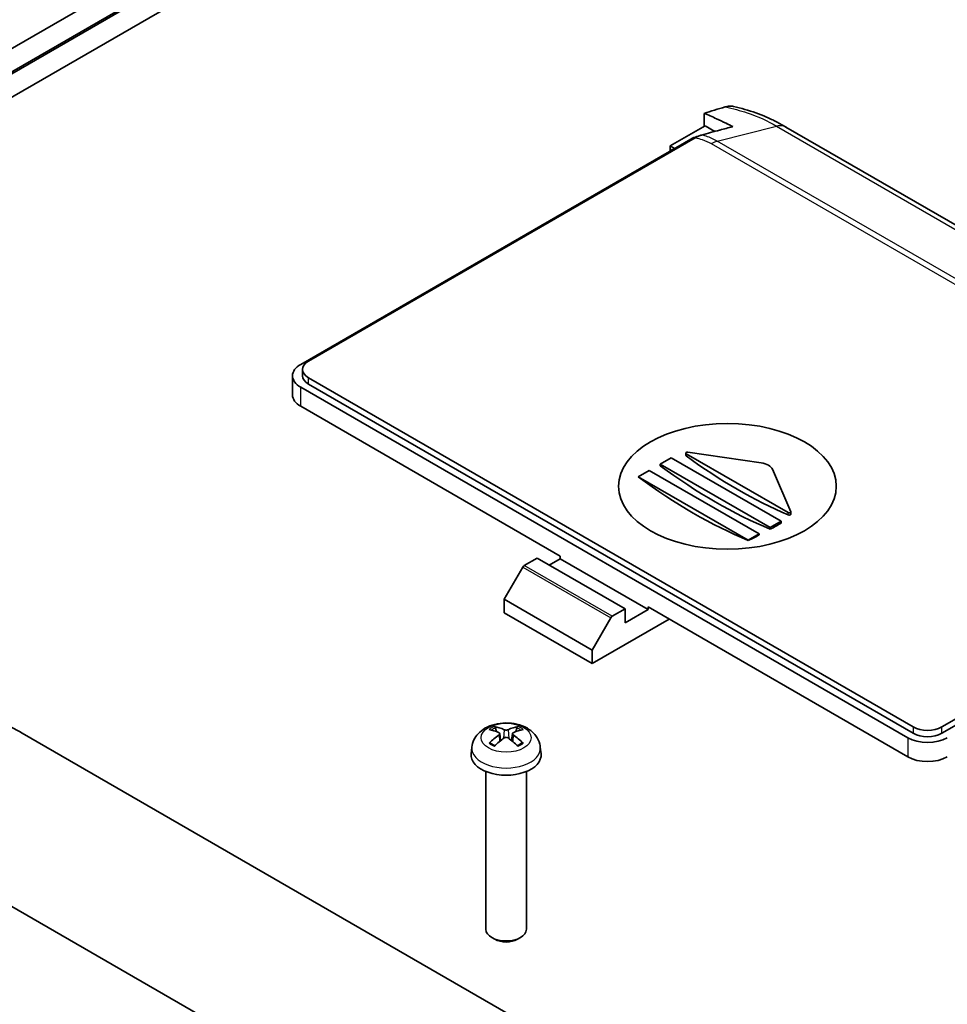
# Model space of a CAD drawing. Units: millimetres. Extents: x 0 to 5253, y 0 to 564.
# Drawn here: x 2621 to 2681, y 212 to 275 of the extents above; entities that cross this region are included whole.
import ezdxf

# ---------------------------------------------------------------- set-up
doc = ezdxf.new("R2010")
doc.units = ezdxf.units.MM
doc.header["$LTSCALE"] = 1.5
doc.layers.add('Visible (ISO)', color=7, linetype='Continuous', lineweight=35)
doc.layers.add('Visible Narrow (ISO)', color=7, linetype='Continuous', lineweight=25)

msp = doc.modelspace()

# ---------------------------------------------------------------- linework, layer by layer
at = {"layer": 'Visible (ISO)'}
for p, q in [((2561.143, 238.8878), (2662.9378, 297.659)), ((2561.143, 238.8878), (2662.9378, 297.659)), ((2562.443, 238.1372), (2663.5878, 296.5332)), ((2562.443, 238.1372), (2663.5878, 296.5332)), ((2562.5572, 238.0713), (2664.352, 296.8425)), ((2562.5572, 238.0713), (2664.352, 296.8425)), ((2563.855, 237.3195), (2665.002, 295.7167)), ((2563.855, 237.3195), (2665.002, 295.7167)), ((2665.1897, 269.0822), (2665.1897, 268.2432)), ((2665.2604, 268.284), (2663.0147, 266.9874)), ((2665.2604, 268.284), (2665.8863, 267.9226)), ((2667.0344, 268.2268), (2667.0282, 268.2252)), ((2667.0282, 268.2252), (2667.0282, 268.2252)), ((2709.5274, 245.6412), (2670.4503, 268.2024)), ((2639.253, 252.942), (2664.3407, 267.4264)), ((2664.6273, 267.5102), (2639.748, 253.1461)), ((2664.7255, 267.587), (2664.8291, 267.613)), ((2663.0147, 266.9874), (2663.2975, 266.8241)), ((2663.0147, 266.9874), (2663.0147, 266.7833)), ((2639.3672, 252.6154), (2639.3672, 252.2072)), ((2638.7258, 252.2072), (2638.7258, 250.9824)), ((2639.748, 252.0847), (2678.6388, 229.631)), ((2678.2853, 228.937), (2639.253, 251.4723)), ((2639.748, 251.6764), (2678.6388, 229.2228)), ((2639.253, 250.2476), (2655.9407, 240.6129)), ((2662.3754, 246.5325), (2663.0825, 246.9408)), ((2663.0825, 246.9408), (2670.1536, 242.8583)), ((2664.0156, 247.1016), (2664.0156, 247.2424)), ((2670.6054, 243.4139), (2664.0449, 247.2016)), ((2664.1399, 247.2985), (2668.8644, 246.6165)), ((2662.3754, 246.4286), (2662.3754, 246.5325)), ((2669.4465, 242.45), (2662.3754, 246.5325)), ((2660.9612, 245.716), (2661.6683, 246.1243)), ((2660.9612, 245.7103), (2660.9612, 245.716)), ((2668.0322, 241.6335), (2660.9612, 245.716)), ((2661.6683, 246.1243), (2668.7394, 242.0418)), ((2669.592, 246.1964), (2670.7731, 243.4687)), ((2680.4773, 229.631), (2705.3567, 243.9951)), ((2670.7761, 243.3172), (2670.7761, 243.4547)), ((2680.4773, 229.2228), (2705.4944, 243.6664)), ((2670.1536, 242.8583), (2669.4465, 242.45)), ((2669.4465, 242.3461), (2669.4465, 242.45)), ((2670.1536, 242.7403), (2670.1536, 242.8583)), ((2668.7394, 242.0418), (2668.0322, 241.6335)), ((2668.7394, 241.9752), (2668.7394, 242.0418)), ((2668.0322, 241.6278), (2668.0322, 241.6335)), ((2655.9407, 240.4496), (2655.9407, 240.6129)), ((2653.6305, 240.014), (2654.4558, 240.4904)), ((2654.4558, 240.4904), (2660.1127, 237.2245)), ((2655.2336, 240.0414), (2655.9407, 240.4496)), ((2661.5976, 237.1836), (2655.9407, 240.4496)), ((2653.5305, 239.9084), (2652.3345, 237.8368)), ((2652.3345, 237.8368), (2652.3345, 236.9795)), ((2652.3345, 237.8368), (2657.9913, 234.5708)), ((2652.3345, 236.9795), (2657.9913, 233.7135)), ((2660.1127, 237.2245), (2659.2873, 236.748)), ((2660.1127, 236.3263), (2660.1127, 237.2245)), ((2661.5976, 237.1836), (2660.1127, 236.3263)), ((2661.5976, 237.3469), (2678.2853, 227.7123)), ((2661.5976, 237.3469), (2661.5976, 237.1836)), ((2657.9913, 234.5708), (2659.1873, 236.6424)), ((2657.9913, 233.7135), (2662.9411, 236.5713)), ((2657.9913, 233.7135), (2657.9913, 234.5708)), ((2621.3448, 229.2397), (2660.3657, 206.7109)), ((2651.8414, 229.3323), (2651.7803, 229.5642)), ((2652.0582, 229.2041), (2652.1064, 228.755)), ((2652.8653, 229.2041), (2652.8171, 228.755)), ((2653.1432, 229.5642), (2653.0821, 229.3323)), ((2650.2627, 228.3409), (2650.2161, 227.9069)), ((2654.6609, 228.3409), (2654.7074, 227.9069)), ((2651.1618, 226.7663), (2651.1618, 216.6211)), ((2653.7618, 226.7663), (2653.7618, 216.6211)), ((2647.512, 202.5968), (2612.2274, 222.9684)), ((2651.7375, 215.9778), (2651.5422, 216.0906)), ((2653.1861, 215.9778), (2653.3813, 216.0906))]:
    msp.add_line(p, q, dxfattribs=at)
for centre, major_axis, ratio, start_param, end_param in [((2664.3407, 265.7934), (-1, -1.7321), 0.5773503, 3.6514606, 3.9269908), ((2664.2521, 267.4977), (-0.875, -1.5155), 0.5773503, 5.4977871, 5.5836067), ((2640.5258, 252.2072), (-1.8, 0), 0.5773503, 5.4977871, 7.0685835), ((2640.6672, 252.6154), (-1.3, 0), 0.5773503, 5.4977871, 7.0685835), ((2640.6672, 252.2072), (-1.3, 0), 0.5773503, 0, 0.7853982), ((2640.5258, 250.9824), (-1.8, 0), 0.5773503, 0, 0.7853982), ((2664.1156, 247.2424), (-0.1, 0), 0.5773503, 4.4674103, 7.0685835), ((2667.3251, 273.7627), (-17.6693, 30.6041), 0.5773503, 2.2245423, 2.4878467), ((2665.9109, 272.9462), (-17.6664, 30.5992), 0.5773503, 2.2142066, 2.4981823), ((2668.6218, 246.0564), (1, 0), 0.5773503, 0.2449787, 1.3258177), ((2664.4967, 272.1297), (-17.6069, 30.4961), 0.5773503, 2.2137233, 2.4986657), ((2670.6761, 243.4547), (0.1, 0), 0.5773503, 3.9269908, 6.528164), ((2670.2243, 271.354), (-17.4973, -30.3062), 0.5773503, 0.7539596, 0.7825406), ((2670.2243, 271.354), (-17.4973, -30.3062), 0.5773503, 0.6966968, 0.7253528), ((2653.6305, 239.8507), (-0.1, -0.1732), 0.5773503, 3.9269908, 4.712389), ((2659.2873, 236.5847), (0.1, 0.1732), 0.5773503, 0.7853982, 1.5707963), ((2614.278, 225.1497), (10, 0), 0.5780539, 0.7860072, 1.1720112), ((2652.5446, 226.0066), (2.2932, -3.2752), 0.5345476, 2.4103359, 2.6428812), ((2652.3761, 225.9093), (-1.6669, 3.6342), 0.615592, 5.6563437, 5.8888889), ((2652.5474, 225.9093), (-1.6669, -3.6342), 0.615592, 3.5358891, 3.7684343), ((2652.3789, 226.0066), (2.2932, 3.2752), 0.5345476, 0.4987115, 0.7312567), ((2679.5581, 230.1618), (-1.3, 0), 0.5773503, 0.7853982, 2.3561945), ((2679.5581, 229.7535), (-1.3, 0), 0.5773503, 0.7853982, 2.3561945), ((2652.5446, 225.9077), (-1.7725, -3.5839), 0.6351864, 3.9906369, 4.2231821), ((2652.3761, 226.005), (2.1962, 3.341), 0.5149532, 0.9197759, 1.1523211), ((2652.5474, 226.005), (2.1962, -3.341), 0.5149532, 1.9892715, 2.2218167), ((2652.3789, 225.9077), (-1.7725, 3.5839), 0.6351864, 5.2015958, 5.4341411), ((2679.5581, 229.6719), (-1.8, 0), 0.5773503, 0.7853982, 2.3561945), ((2652.4618, 227.8266), (2.25, 0), 0.5773503, 3.0796893, 6.3450887), ((2679.5581, 228.4471), (1.8, 0), 0.5773503, 3.9269908, 5.4977871), ((2652.4618, 216.6211), (1.3, 0), 0.5773503, 3.1415927, 6.2831853), ((2652.4618, 216.3956), (1.0239, 0), 0.5773503, 3.9266288, 5.4981492)]:
    msp.add_ellipse(centre, major_axis=major_axis, ratio=ratio, start_param=start_param, end_param=end_param, dxfattribs=at)
msp.add_ellipse((2666.6887, 245.1036), major_axis=(-7, 0), ratio=0.5773503, dxfattribs=at)
for points in [[(2665.1897, 269.0822), (2665.6357, 269.222), (2666.1004, 269.3609), (2666.5543, 269.493)], [(2666.6039, 268.4427), (2666.7478, 268.3732), (2666.8912, 268.3013), (2667.0344, 268.2268)], [(2666.1896, 268.0039), (2665.8217, 267.9058), (2665.408, 267.7937), (2665.0329, 267.687)], [(2667.0344, 268.2268), (2667.0323, 268.2262), (2667.0302, 268.2257), (2667.0282, 268.2252)]]:
    msp.add_open_spline(points, degree=3, dxfattribs=at)
for points, knots in [([(2666.6039, 268.4427), (2666.3983, 268.545), (2666.1932, 268.6425), (2665.7218, 268.8576), (2665.4551, 268.9727), (2665.1897, 269.0822)], [-0.25119253, -0.25119253, -0.25119253, -0.25119253, -0.16387692, -0.16387692, -0.05047054, -0.05047054, -0.05047054, -0.05047054]), ([(2666.5543, 269.493), (2666.6868, 269.5316), (2666.8149, 269.5493), (2666.9891, 269.5418), (2667.0412, 269.5349), (2667.0913, 269.5234)], [-0.263189509, -0.263189509, -0.263189509, -0.263189509, -0.205443831, -0.205443831, -0.179527742, -0.179527742, -0.179527742, -0.179527742]), ([(2670.4605, 268.1966), (2670.2615, 268.3165), (2670.0561, 268.4303), (2669.6335, 268.6457), (2669.4164, 268.7472), (2668.9723, 268.9374), (2668.7454, 269.0261), (2668.2837, 269.1906), (2668.0491, 269.2663), (2667.5741, 269.4047), (2667.3344, 269.4671), (2667.0913, 269.5234)], [0.00078481, 0.00078481, 0.00078481, 0.00078481, 0.06734385, 0.06734385, 0.13390288, 0.13390288, 0.20046192, 0.20046192, 0.26702096, 0.26702096, 0.33358, 0.33358, 0.33358, 0.33358]), ([(2666.6039, 268.4427), (2666.6745, 268.4077), (2666.7452, 268.372), (2666.8866, 268.2995), (2666.9574, 268.2627), (2667.0282, 268.2252)], [0, 0, 0, 0, 0.030035648, 0.030035648, 0.060100119, 0.060100119, 0.060100119, 0.060100119]), ([(2667.0282, 268.2252), (2666.7562, 268.1541), (2666.479, 268.0811), (2666.2049, 268.008), (2666.1972, 268.006), (2666.1896, 268.0039)], [-0.28731363, -0.28731363, -0.28731363, -0.28731363, -0.16767394, -0.16767394, -0.16425123, -0.16425123, -0.16425123, -0.16425123]), ([(2665.0329, 267.687), (2664.9661, 267.668), (2664.8984, 267.6433), (2664.7627, 267.5839), (2664.6951, 267.5494), (2664.6273, 267.5102)], [-0.057980292, -0.057980292, -0.057980292, -0.057980292, -0.028751375, -0.028751375, 0, 0, 0, 0]), ([(2664.0449, 247.0524), (2664.039, 247.0567), (2664.0339, 247.0614), (2664.0234, 247.0738), (2664.0187, 247.0827), (2664.016, 247.0949), (2664.0156, 247.0983), (2664.0156, 247.1016)], [0.0051959408, 0.0051959408, 0.0051959408, 0.0051959408, 0.0075894442, 0.0075894442, 0.0113828769, 0.0113828769, 0.0127905282, 0.0127905282, 0.0127905282, 0.0127905282]), ([(2670.7761, 243.3172), (2670.7761, 243.3171), (2670.7761, 243.3171), (2670.7761, 243.3106), (2670.7736, 243.3035), (2670.7634, 243.2898), (2670.7557, 243.2833), (2670.7379, 243.2724), (2670.7267, 243.2674), (2670.7021, 243.2599), (2670.6887, 243.2573), (2670.6637, 243.255), (2670.6502, 243.255), (2670.6255, 243.258), (2670.6143, 243.2609), (2670.6054, 243.2647)], [0.007578284, 0.007578284, 0.007578284, 0.007578284, 0.007594601, 0.007594601, 0.011357252, 0.011357252, 0.015119903, 0.015119903, 0.018890799, 0.018890799, 0.022661696, 0.022661696, 0.026467238, 0.026467238, 0.03027278, 0.03027278, 0.03027278, 0.03027278]), ([(2650.2627, 228.3409), (2650.28, 228.502), (2650.3255, 228.6569), (2650.4623, 228.9503), (2650.5575, 229.0844), (2650.7957, 229.3422), (2650.9445, 229.4544), (2651.2989, 229.6613), (2651.5095, 229.742), (2651.9591, 229.8569), (2652.1994, 229.8862), (2652.6782, 229.8896), (2652.9165, 229.8642), (2653.383, 229.754), (2653.6113, 229.6695), (2654.0264, 229.4263), (2654.2178, 229.2728), (2654.4858, 228.911), (2654.5781, 228.7304), (2654.6429, 228.4671), (2654.654, 228.4044), (2654.6609, 228.3409)], [3.9888942, 3.9888942, 3.9888942, 3.9888942, 4.1898431, 4.1898431, 4.4170116, 4.4170116, 4.7067482, 4.7067482, 5.0810907, 5.0810907, 5.485572, 5.485572, 5.8860797, 5.8860797, 6.2904444, 6.2904444, 6.6644488, 6.6644488, 6.9274667, 6.9274667, 7.0066801, 7.0066801, 7.0066801, 7.0066801]), ([(2651.6965, 229.6588), (2651.7042, 229.6576), (2651.7131, 229.6541), (2651.7295, 229.6443), (2651.7397, 229.6356), (2651.7552, 229.6178), (2651.7634, 229.6055), (2651.7734, 229.5853), (2651.7776, 229.5743), (2651.7803, 229.5642)], [0.011873263, 0.011873263, 0.011873263, 0.011873263, 0.015141855, 0.015141855, 0.018941417, 0.018941417, 0.02269558, 0.02269558, 0.025733014, 0.025733014, 0.025733014, 0.025733014]), ([(2652.0069, 229.2631), (2652.0221, 229.2562), (2652.0355, 229.2468), (2652.0535, 229.2247), (2652.0582, 229.212), (2652.0589, 229.1873), (2652.055, 229.1735), (2652.0384, 229.147), (2652.0257, 229.1343), (2652.0096, 229.1226), (2652.0083, 229.1216), (2652.0069, 229.1207)], [-0.104872866, -0.104872866, -0.104872866, -0.104872866, -0.098415127, -0.098415127, -0.091957388, -0.091957388, -0.085503248, -0.085503248, -0.079049109, -0.079049109, -0.078465082, -0.078465082, -0.078465082, -0.078465082]), ([(2652.5851, 229.4545), (2652.5701, 229.4475), (2652.551, 229.4414), (2652.5091, 229.4331), (2652.4862, 229.431), (2652.4431, 229.4306), (2652.4201, 229.4324), (2652.3776, 229.44), (2652.3581, 229.4459), (2652.3412, 229.4532), (2652.3398, 229.4539), (2652.3384, 229.4545)], [-0.104872866, -0.104872866, -0.104872866, -0.104872866, -0.098415127, -0.098415127, -0.091957388, -0.091957388, -0.085503248, -0.085503248, -0.079049109, -0.079049109, -0.078465082, -0.078465082, -0.078465082, -0.078465082]), ([(2652.9166, 229.1207), (2652.9014, 229.1311), (2652.888, 229.1437), (2652.87, 229.1701), (2652.8654, 229.1838), (2652.8646, 229.2088), (2652.8685, 229.2216), (2652.8851, 229.2442), (2652.8978, 229.254), (2652.9139, 229.2618), (2652.9153, 229.2625), (2652.9166, 229.2631)], [-0.104872866, -0.104872866, -0.104872866, -0.104872866, -0.098415127, -0.098415127, -0.091957388, -0.091957388, -0.085503248, -0.085503248, -0.079049109, -0.079049109, -0.078465082, -0.078465082, -0.078465082, -0.078465082]), ([(2653.1432, 229.5642), (2653.1459, 229.5743), (2653.1501, 229.5853), (2653.1601, 229.6055), (2653.1683, 229.6178), (2653.1838, 229.6356), (2653.194, 229.6443), (2653.2104, 229.6541), (2653.2193, 229.6576), (2653.227, 229.6588)], [0.034581752, 0.034581752, 0.034581752, 0.034581752, 0.037619186, 0.037619186, 0.041373349, 0.041373349, 0.04517291, 0.04517291, 0.048441503, 0.048441503, 0.048441503, 0.048441503]), ([(2651.3681, 228.5856), (2651.3756, 228.5931), (2651.3845, 228.5999), (2651.4015, 228.6094), (2651.4124, 228.6129), (2651.4297, 228.614), (2651.4392, 228.6119), (2651.448, 228.6067), (2651.45, 228.6053), (2651.4519, 228.6037)], [0.011873263, 0.011873263, 0.011873263, 0.011873263, 0.015141855, 0.015141855, 0.018941417, 0.018941417, 0.02269558, 0.02269558, 0.02377156, 0.02377156, 0.02377156, 0.02377156]), ([(2651.7372, 228.4346), (2651.7219, 228.441), (2651.7069, 228.4476), (2651.6687, 228.4652), (2651.646, 228.4765), (2651.6022, 228.5), (2651.5812, 228.5122), (2651.5409, 228.5372), (2651.5217, 228.5501), (2651.4853, 228.5765), (2651.4681, 228.59), (2651.4519, 228.6037)], [2.98336094, 2.98336094, 2.98336094, 2.98336094, 3.02994265, 3.02994265, 3.10466303, 3.10466303, 3.17938341, 3.17938341, 3.25410379, 3.25410379, 3.32882417, 3.32882417, 3.32882417, 3.32882417]), ([(2652.3384, 228.9292), (2652.3534, 228.9399), (2652.3725, 228.9492), (2652.4145, 228.9617), (2652.4373, 228.9649), (2652.4804, 228.9654), (2652.5034, 228.9627), (2652.5459, 228.9512), (2652.5654, 228.9423), (2652.5823, 228.9312), (2652.5837, 228.9302), (2652.5851, 228.9292)], [-0.104872866, -0.104872866, -0.104872866, -0.104872866, -0.098415127, -0.098415127, -0.091957388, -0.091957388, -0.085503248, -0.085503248, -0.079049109, -0.079049109, -0.078465082, -0.078465082, -0.078465082, -0.078465082]), ([(2653.4716, 228.6037), (2653.4554, 228.59), (2653.4382, 228.5765), (2653.4018, 228.5501), (2653.3826, 228.5372), (2653.3424, 228.5122), (2653.3213, 228.5), (2653.2775, 228.4765), (2653.2548, 228.4652), (2653.2166, 228.4476), (2653.2016, 228.441), (2653.1863, 228.4346)], [1.38356481, 1.38356481, 1.38356481, 1.38356481, 1.45828519, 1.45828519, 1.53300557, 1.53300557, 1.60772595, 1.60772595, 1.68244633, 1.68244633, 1.72902804, 1.72902804, 1.72902804, 1.72902804]), ([(2653.4717, 228.6037), (2653.4736, 228.6053), (2653.4755, 228.6067), (2653.4844, 228.6119), (2653.4938, 228.614), (2653.5111, 228.6129), (2653.522, 228.6094), (2653.539, 228.5999), (2653.5479, 228.5931), (2653.5554, 228.5856)], [0.036543206, 0.036543206, 0.036543206, 0.036543206, 0.037619186, 0.037619186, 0.041373349, 0.041373349, 0.04517291, 0.04517291, 0.048441503, 0.048441503, 0.048441503, 0.048441503])]:
    msp.add_open_spline(points, degree=3, knots=knots, dxfattribs=at)
at = {"layer": 'Visible Narrow (ISO)'}
for p, q in [((2666.0318, 267.2976), (2669.8495, 268.2555)), ((2669.8496, 268.2555), (2708.9129, 245.7023)), ((2664.3407, 267.4264), (2664.4115, 267.3856)), ((2664.747, 267.5745), (2664.7255, 267.587)), ((2665.645, 267.1383), (2704.7124, 244.5827)), ((2666.0318, 267.2976), (2666.0318, 267.2976)), ((2705.0951, 244.7444), (2666.0318, 267.2976)), ((2663.1208, 266.7221), (2663.0147, 266.7833)), ((2639.748, 251.6764), (2639.748, 252.0847)), ((2639.253, 250.2476), (2639.253, 251.4723)), ((2664.0449, 247.0524), (2664.0449, 247.2016)), ((2670.6054, 243.2647), (2670.6054, 243.4139)), ((2659.2873, 236.748), (2653.6305, 240.014)), ((2653.5305, 239.9084), (2659.1873, 236.6424)), ((2652.3384, 229.4545), (2652.2974, 228.9)), ((2652.5851, 229.4545), (2652.6261, 228.9)), ((2678.6388, 229.631), (2678.6388, 229.2228)), ((2680.4773, 229.2228), (2680.4773, 229.631)), ((2652.0069, 229.1207), (2652.0369, 228.6988)), ((2652.9166, 229.1207), (2652.8866, 228.6988)), ((2678.2853, 228.937), (2678.2853, 227.7123))]:
    msp.add_line(p, q, dxfattribs=at)
msp.add_ellipse((2652.4618, 228.9386), major_axis=(1.6095, 0), ratio=0.5773503, dxfattribs=at)
for centre, major_axis, start_param, end_param in [((2652.4618, 229.0274), (-1.3348, 0), 5.3229073, 5.672667), ((2652.4618, 228.9865), (1.2107, 0), 2.1686564, 2.4485613), ((2652.4618, 228.9865), (1.2107, 0), 0.6930313, 0.9729362), ((2652.4618, 229.0274), (-1.3348, 0), 3.7521109, 4.1018707), ((2652.4618, 229.0274), (1.3348, 0), 3.7521109, 4.1018707), ((2652.4618, 229.0274), (1.3348, 0), 5.3229073, 5.672667), ((2652.4618, 228.2622), (-2.2033, 0), 6.221282, 9.4866813)]:
    msp.add_ellipse(centre, major_axis=major_axis, ratio=0.5773503, start_param=start_param, end_param=end_param, dxfattribs=at)
for points, knots in [([(2666.5543, 269.493), (2667.0422, 269.3926), (2667.5162, 269.2652), (2668.658, 268.8802), (2669.2954, 268.589), (2669.8495, 268.2555)], [-0.36266617, -0.36266617, -0.36266617, -0.36266617, -0.2186202, -0.2186202, 0, 0, 0, 0]), ([(2670.4503, 268.2024), (2670.3872, 268.2388), (2670.3178, 268.2642), (2670.2434, 268.2782), (2670.123, 268.3007), (2669.9896, 268.2931), (2669.8496, 268.2555)], [0.59546605, 0.59546605, 0.59546605, 0.59546605, 0.75000972, 0.75000972, 0.75000972, 1.00001296, 1.00001296, 1.00001296, 1.00001296]), ([(2664.6273, 267.5102), (2664.7765, 267.4806), (2664.9207, 267.4431), (2665.2738, 267.3282), (2665.4719, 267.2403), (2665.6438, 267.139), (2665.6444, 267.1386), (2665.645, 267.1383)], [0.2929287, 0.2929287, 0.2929287, 0.2929287, 0.34012539, 0.34012539, 0.41352631, 0.41352631, 0.41379081, 0.41379081, 0.41379081, 0.41379081]), ([(2666.0318, 267.2976), (2665.8209, 267.4185), (2665.5792, 267.5232), (2665.2256, 267.636), (2665.1302, 267.6629), (2665.0329, 267.687)], [-0.413526312, -0.413526312, -0.413526312, -0.413526312, -0.340125391, -0.340125391, -0.313824525, -0.313824525, -0.313824525, -0.313824525]), ([(2665.645, 267.1383), (2665.6456, 267.1386), (2665.6462, 267.139), (2665.7115, 267.1762), (2665.7762, 267.2079), (2665.905, 267.261), (2665.969, 267.2821), (2666.0318, 267.2976)], [-0.055128294, -0.055128294, -0.055128294, -0.055128294, -0.054872468, -0.054872468, -0.027564161, -0.027564161, 0, 0, 0, 0])]:
    msp.add_open_spline(points, degree=3, knots=knots, dxfattribs=at)

doc.saveas('drawing.dxf')
